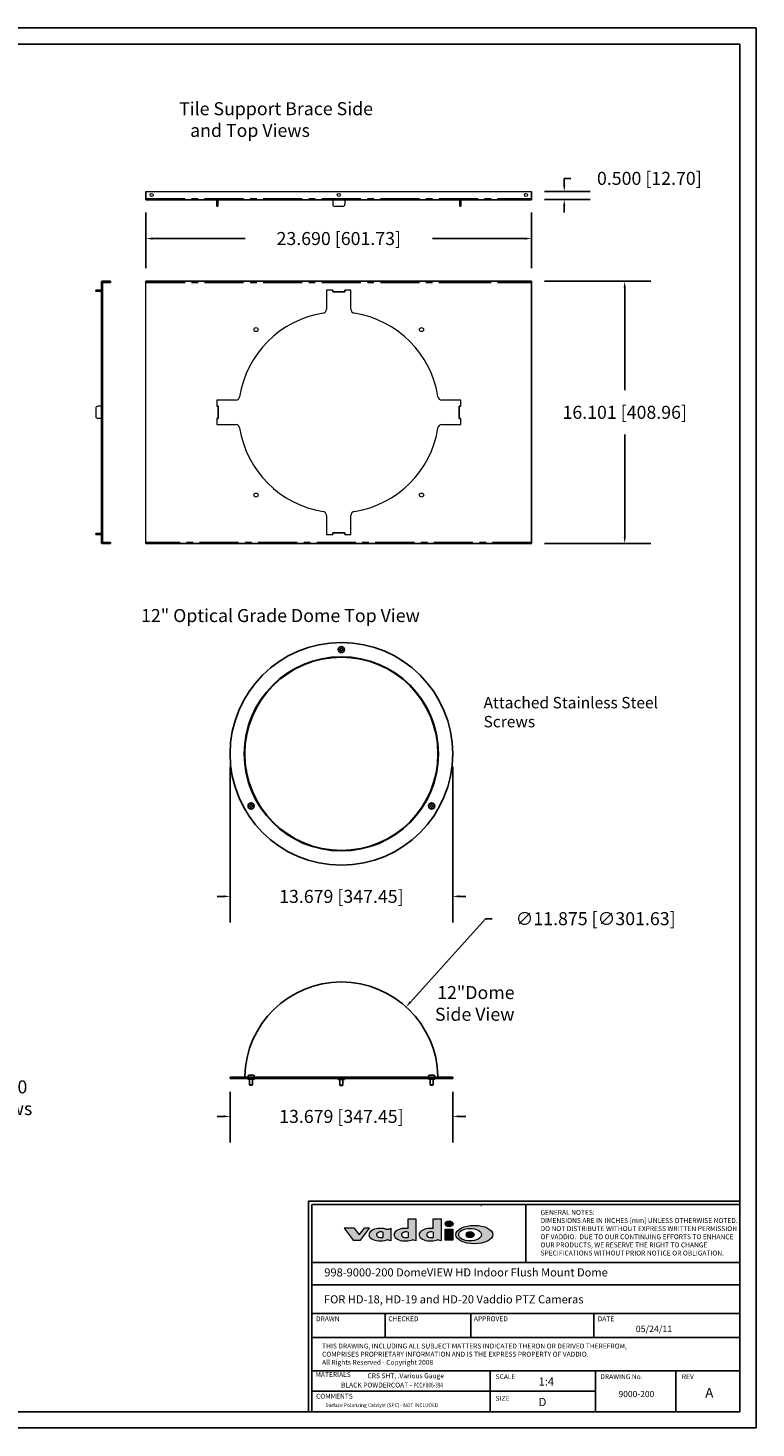
# Model space of a CAD drawing. Units: inches. Extents: x 28.8 to 62.3, y 20.2 to 41.7.
# Drawn here: x 51.1 to 62.3, y 20.2 to 41.7 of the extents above; entities that cross this region are included whole.
import ezdxf

# ---------------------------------------------------------------- set-up
doc = ezdxf.new("R2010")
doc.units = ezdxf.units.IN
doc.header["$MEASUREMENT"] = 0
for name, pattern in [('ACAD_ISO10W100', [18, 12, -3, 0, -3]), ('SLD-Center', [0.75, 0.6, -0.05, 0.05, -0.05]), ('SLD-Solid', [0])]:
    doc.linetypes.add(name, pattern=pattern)
for name, color, linetype in [('DIM', 30, 'Continuous'), ('OBJ', 4, 'Continuous'), ('TITLEBLOCK-ATTRIBUTE', 7, 'Continuous')]:
    doc.layers.add(name, color=color, linetype=linetype)
doc.styles.add('SLDTEXTSTYLE0', font='TXT', dxfattribs={"width": 0.75})
doc.dimstyles.get("Standard").update_dxf_attribs({"dimtxt": 0.18, "dimasz": 0.18, "dimexe": 0.18, "dimexo": 0.0625, "dimgap": 0.09, "dimtad": 0, "dimtih": 1, "dimtoh": 1, "dimdec": 4, "dimzin": 0, "dimdsep": 46, "dimtxsty": 'Standard', "dimcen": 0.09, "dimadec": 0, "dimazin": 0, "dimtfac": 1, "dimtdec": 4, "dimtofl": 0, "dimtmove": 0, "dimatfit": 3, "dimfxl": 1, "dimtolj": 1, "dimtzin": 0, "dimarcsym": 0})

# ---------------------------------------------------------------- blocks, each defined once
blk = doc.blocks.new('*D15')
at = {"color": 0, "lineweight": -2}
for p, q in [((58.141, 28), (56.987, 26.72)), ((58.241, 28), (58.141, 28)), ((55.922, 25.543), (55.93, 25.543)), ((55.926, 25.539), (55.926, 25.547))]:
    blk.add_line(p, q, dxfattribs=at)
at = {"color": 0}
blk.add_solid([(56.974, 26.731), (56.999, 26.709), (56.92, 26.646)], dxfattribs=at)
at = {"layer": 'Defpoints', "color": 0}
for p in [(56.92, 26.646), (54.932, 24.441)]:
    blk.add_point(p, dxfattribs=at)
at = {"color": 0, "insert": (59.831, 28), "char_height": 0.2, "attachment_point": 5}
blk.add_mtext('\\A1;∅11.875 [∅301.63]', dxfattribs=at)
blk = doc.blocks.new('*D16')
at = {"color": 0, "lineweight": -2}
for p, q in [((54.216, 30.331), (54.216, 27.942)), ((57.636, 30.331), (57.636, 27.942)), ((54.116, 28.342), (54.016, 28.342)), ((57.736, 28.342), (57.836, 28.342))]:
    blk.add_line(p, q, dxfattribs=at)
at = {"color": 0}
for points in [[(54.116, 28.359), (54.116, 28.326), (54.216, 28.342)], [(57.736, 28.359), (57.736, 28.326), (57.636, 28.342)]]:
    blk.add_solid(points, dxfattribs=at)
at = {"layer": 'Defpoints', "color": 0}
for p in [(54.216, 30.531), (57.636, 30.531), (57.636, 28.342)]:
    blk.add_point(p, dxfattribs=at)
at = {"color": 0, "insert": (55.926, 28.342), "char_height": 0.2, "attachment_point": 5}
blk.add_mtext('\\A1;13.679 [347.45]', dxfattribs=at)
blk = doc.blocks.new('*D17')
at = {"color": 0, "lineweight": -2}
for p, q in [((54.216, 25.343), (54.216, 24.563)), ((57.636, 25.343), (57.636, 24.563)), ((54.116, 24.963), (54.016, 24.963)), ((57.736, 24.963), (57.836, 24.963))]:
    blk.add_line(p, q, dxfattribs=at)
at = {"color": 0}
for points in [[(54.116, 24.98), (54.116, 24.947), (54.216, 24.963)], [(57.736, 24.98), (57.736, 24.947), (57.636, 24.963)]]:
    blk.add_solid(points, dxfattribs=at)
at = {"layer": 'Defpoints', "color": 0}
for p in [(54.216, 25.543), (57.636, 25.543), (57.636, 24.963)]:
    blk.add_point(p, dxfattribs=at)
at = {"color": 0, "insert": (55.926, 24.963), "char_height": 0.2, "attachment_point": 5}
blk.add_mtext('\\A1;13.679 [347.45]', dxfattribs=at)
blk = doc.blocks.new('*D18')
at = {"color": 0, "lineweight": -2}
for p, q in [((52.925, 37.988), (52.925, 38.845)), ((58.847, 37.988), (58.847, 38.845)), ((53.025, 38.445), (54.446, 38.445)), ((58.747, 38.445), (57.326, 38.445))]:
    blk.add_line(p, q, dxfattribs=at)
at = {"color": 0}
for points in [[(53.025, 38.461), (53.025, 38.428), (52.925, 38.445)], [(58.747, 38.461), (58.747, 38.428), (58.847, 38.445)]]:
    blk.add_solid(points, dxfattribs=at)
at = {"layer": 'Defpoints', "color": 0}
for p in [(58.847, 38.445), (52.925, 37.788), (58.847, 37.788)]:
    blk.add_point(p, dxfattribs=at)
at = {"color": 0, "insert": (55.886, 38.445), "char_height": 0.2, "attachment_point": 5}
blk.add_mtext('\\A1;23.690 [601.73]', dxfattribs=at)
blk = doc.blocks.new('*D19')
at = {"color": 0, "lineweight": -2}
for p, q in [((59.349, 39.269), (59.349, 39.369)), ((59.349, 39.369), (59.449, 39.369)), ((59.047, 39.169), (59.749, 39.169)), ((59.047, 39.044), (59.749, 39.044)), ((59.349, 38.944), (59.349, 38.844))]:
    blk.add_line(p, q, dxfattribs=at)
at = {"color": 0}
for points in [[(59.332, 39.269), (59.366, 39.269), (59.349, 39.169)], [(59.332, 38.944), (59.366, 38.944), (59.349, 39.044)]]:
    blk.add_solid(points, dxfattribs=at)
at = {"layer": 'Defpoints', "color": 0}
for p in [(58.847, 39.169), (58.847, 39.044), (59.349, 39.044)]:
    blk.add_point(p, dxfattribs=at)
at = {"color": 0, "insert": (60.656, 39.369), "char_height": 0.2, "attachment_point": 5}
blk.add_mtext('\\A1;0.500 [12.70]', dxfattribs=at)
blk = doc.blocks.new('*D20')
at = {"color": 0, "lineweight": -2}
for p, q in [((59.047, 37.788), (60.678, 37.788)), ((60.278, 37.688), (60.278, 36.116)), ((60.278, 33.863), (60.278, 35.436)), ((59.047, 33.763), (60.678, 33.763))]:
    blk.add_line(p, q, dxfattribs=at)
at = {"color": 0}
for points in [[(60.261, 37.688), (60.294, 37.688), (60.278, 37.788)], [(60.261, 33.863), (60.294, 33.863), (60.278, 33.763)]]:
    blk.add_solid(points, dxfattribs=at)
at = {"layer": 'Defpoints', "color": 0}
for p in [(58.847, 37.788), (58.847, 33.763), (60.278, 33.763)]:
    blk.add_point(p, dxfattribs=at)
at = {"color": 0, "insert": (60.278, 35.776), "char_height": 0.2, "attachment_point": 5}
blk.add_mtext('\\A1;16.101 [408.96]', dxfattribs=at)

msp = doc.modelspace()

# ---------------------------------------------------------------- hatches: boundary and pattern name
for points in [[(56.12014, 23.2478), (56.19737, 23.14371), (56.27998, 23.2478), (56.359, 23.2478), (56.22071, 23.06295), (56.10937, 23.06295), (55.96671, 23.2478)], [(57.52094, 23.06115), (57.63947, 23.06115), (57.63947, 23.23344), (57.52094, 23.23344)]]:
    msp.add_hatch(color=7).paths.add_polyline_path(points)
h = msp.add_hatch(color=256)
edge = h.paths.add_edge_path()
edge.add_arc((56.63405, 23.33596), 0.10527, 256.589281, 300.608931, ccw=False)
edge.add_ellipse((56.52781, 23.1473), major_axis=(0.17959, 0), ratio=0.53963167, start_angle=62.896083, end_angle=299.454332)
edge.add_arc((56.63784, 22.97648), 0.08912, 56.024373, 104.108838, ccw=False)
edge.add_line((56.68765, 23.05038), (56.68765, 23.24536))
edge = h.paths.add_edge_path(flags=16)
edge.add_line((56.56508, 23.18805), (56.56508, 23.10475))
edge.add_ellipse((56.54038, 23.1464), major_axis=(0.07703, 0), ratio=0.57078163, start_angle=71.302904, end_angle=288.697096, ccw=False)
h = msp.add_hatch(color=7)
edge = h.paths.add_edge_path()
edge.add_line((57.07197, 23.39065), (56.95001, 23.39065))
edge.add_line((56.95001, 23.39065), (56.95001, 23.24203))
edge.add_ellipse((56.91213, 23.1473), major_axis=(0.17959, 0), ratio=0.53963167, start_angle=77.824098, end_angle=299.454332)
edge.add_arc((57.02219, 22.97662), 0.08899, 55.986996, 104.146215, ccw=False)
edge.add_line((57.07197, 23.05038), (57.07197, 23.39065))
edge = h.paths.add_edge_path(flags=16)
edge.add_line((56.9494, 23.18805), (56.9494, 23.10475))
edge.add_ellipse((56.9247, 23.1464), major_axis=(0.07703, 0), ratio=0.57078163, start_angle=71.302904, end_angle=288.697096, ccw=False)
h = msp.add_hatch(color=7)
edge = h.paths.add_edge_path()
edge.add_line((57.45808, 23.39065), (57.33613, 23.39065))
edge.add_line((57.33613, 23.39065), (57.33613, 23.24203))
edge.add_ellipse((57.29825, 23.1473), major_axis=(0.17959, 0), ratio=0.53963167, start_angle=77.824098, end_angle=299.454332)
edge.add_arc((57.40831, 22.97662), 0.08899, 55.986996, 104.146215, ccw=False)
edge.add_line((57.45808, 23.05038), (57.45808, 23.39065))
edge = h.paths.add_edge_path(flags=16)
edge.add_line((57.33552, 23.18805), (57.33552, 23.10475))
edge.add_ellipse((57.31082, 23.1464), major_axis=(0.07703, 0), ratio=0.57078163, start_angle=71.302904, end_angle=288.697096, ccw=False)
h = msp.add_hatch(color=7)
edge = h.paths.add_edge_path()
edge.add_ellipse((57.58021, 23.3133), major_axis=(0.06106, 0), ratio=0.74948843, start_angle=0, end_angle=360)
h = msp.add_hatch(color=7)
edge = h.paths.add_edge_path()
edge.add_ellipse((57.96812, 23.14819), major_axis=(0.28375, 0), ratio=0.49649655, start_angle=0, end_angle=360)
edge = h.paths.add_edge_path(flags=16)
edge.add_ellipse((57.90167, 23.1464), major_axis=(0.1742, 0), ratio=0.55117018, start_angle=0, end_angle=360)
h = msp.add_hatch(color=7)
edge = h.paths.add_edge_path()
edge.add_ellipse((57.90167, 23.1473), major_axis=(0.06127, 0), ratio=0.73230936, start_angle=0, end_angle=360)

# ---------------------------------------------------------------- linework, layer by layer
for p, q in [((28.7943, 41.67815), (62.2943, 41.67815)), ((62.2943, 41.67815), (62.2943, 20.17815)), ((29.0443, 41.42815), (62.0443, 41.42815)), ((62.0443, 41.42815), (62.0443, 20.42815)), ((52.92483, 39.16892), (52.92483, 39.04006)), ((58.84733, 39.16892), (58.84733, 39.04006)), ((58.84733, 39.16892), (58.84733, 39.04392)), ((52.92483, 39.04006), (58.84733, 39.04006)), ((53.87331, 39.04006), (53.72596, 39.04006)), ((54.01076, 39.04006), (54.01076, 38.94083)), ((54.01076, 39.04006), (54.02701, 39.04006)), ((54.02701, 38.97208), (54.01076, 38.97208)), ((54.01076, 38.94083), (54.02701, 38.94083)), ((54.02701, 39.04006), (54.02701, 38.94083)), ((57.76139, 39.04006), (57.74514, 39.04006)), ((57.74514, 39.04006), (57.74514, 38.94083)), ((57.74514, 38.97208), (57.76139, 38.97208)), ((57.76139, 38.94083), (57.74514, 38.94083)), ((57.76139, 39.04006), (57.76139, 38.94083)), ((52.1538, 37.65109), (52.24052, 37.65109)), ((52.1538, 37.65109), (52.1538, 37.63484)), ((52.1538, 37.65109), (52.18505, 37.65109)), ((52.1538, 37.63484), (52.24052, 37.63484)), ((52.1538, 37.63484), (52.19716, 37.63484)), ((52.18505, 37.65109), (52.18505, 37.63484)), ((52.24052, 37.78339), (52.24052, 33.76817)), ((52.37802, 37.78839), (52.24552, 37.78839)), ((52.37802, 37.78839), (52.25302, 37.78839)), ((52.25677, 37.76964), (52.25677, 33.78192)), ((52.37802, 37.77214), (52.25927, 37.77214)), ((52.37802, 37.78839), (52.37802, 37.78839)), ((52.37802, 37.77589), (52.37802, 37.78839)), ((52.37802, 37.78839), (52.37802, 37.77214)), ((52.92483, 37.76339), (52.92483, 37.78839)), ((52.92483, 37.78839), (58.84733, 37.78839)), ((55.79233, 37.65109), (55.79233, 37.62609)), ((55.97983, 37.62609), (55.79233, 37.62609)), ((55.97983, 37.65109), (55.97983, 37.62609)), ((57.95553, 37.77214), (58.11989, 37.77214)), ((58.84733, 37.78839), (58.84733, 33.76317)), ((54.01076, 35.86953), (54.03576, 35.86953)), ((54.03576, 35.68203), (54.03576, 35.86953)), ((57.76139, 35.86953), (57.73639, 35.86953)), ((57.73639, 35.68203), (57.73639, 35.86953)), ((54.01076, 35.68203), (54.03576, 35.68203)), ((57.76139, 35.68203), (57.73639, 35.68203)), ((52.1538, 33.90047), (52.1538, 33.91672)), ((52.1538, 33.91672), (52.24052, 33.91672)), ((52.1538, 33.90047), (52.24052, 33.90047)), ((52.18505, 33.90047), (52.18505, 33.91672)), ((52.37802, 33.76317), (52.24552, 33.76317)), ((52.37802, 33.76317), (52.25302, 33.76317)), ((52.37802, 33.77942), (52.25927, 33.77942)), ((52.37802, 33.76317), (52.37802, 33.77942)), ((52.37802, 33.76317), (52.37802, 33.76317)), ((52.92483, 33.78817), (52.92483, 33.76317)), ((52.92483, 33.76317), (58.84733, 33.76317)), ((55.79233, 33.90047), (55.79233, 33.92547)), ((55.97983, 33.92547), (55.79233, 33.92547)), ((55.97983, 33.90047), (55.97983, 33.92547)), ((54.21586, 25.5433), (54.21586, 25.5678)), ((54.21586, 25.5678), (54.4342, 25.5678)), ((54.21586, 25.5433), (57.63561, 25.5433)), ((54.4342, 25.5678), (57.44682, 25.5678)), ((57.63561, 25.5678), (57.41727, 25.5678)), ((57.63561, 25.5433), (57.63561, 25.5678)), ((62.0443, 23.66254), (55.42065, 23.66254)), ((55.42065, 20.42815), (55.42065, 23.66254)), ((62.0443, 23.61254), (62.0443, 23.66254)), ((62.0443, 23.61254), (55.47065, 23.61254)), ((58.75747, 23.61254), (58.75747, 22.72107)), ((62.0443, 23.61254), (62.0443, 20.42815)), ((55.47065, 22.72107), (62.0443, 22.72107)), ((55.47065, 22.37896), (62.0443, 22.37896)), ((55.47065, 21.93792), (62.0443, 21.93792)), ((56.59972, 21.93792), (56.59972, 21.56642)), ((57.91257, 21.93792), (57.91257, 21.5666)), ((59.80147, 21.93792), (59.80147, 21.56642)), ((55.47065, 21.56642), (55.47065, 21.88161)), ((58.21284, 21.05853), (58.21284, 20.42815)), ((59.82827, 21.05853), (59.82827, 20.42815)), ((61.06074, 21.05853), (61.06074, 20.42815)), ((59.82827, 20.74334), (55.47065, 20.74334)), ((62.0443, 20.42815), (29.0443, 20.42815)), ((55.47065, 20.42815), (55.42065, 20.42815)), ((62.0443, 20.42815), (55.47065, 20.42815)), ((62.2943, 20.17815), (28.7943, 20.17815))]:
    msp.add_line(p, q)
at = {"color": 7, "linetype": 'SLD-Solid', "lineweight": 15}
for p, q in [((52.92483, 39.16892), (58.84733, 39.16892)), ((55.79233, 39.0386), (55.79233, 38.97063)), ((55.94858, 38.93938), (55.82358, 38.93938)), ((55.97983, 39.0386), (55.97983, 38.97063)), ((52.92483, 33.78817), (52.92483, 37.76339)), ((55.79233, 37.65109), (55.69858, 37.65109)), ((55.69858, 37.65109), (55.69858, 37.36043)), ((56.07358, 37.65109), (55.97983, 37.65109)), ((56.07358, 37.36043), (56.07358, 37.65109)), ((54.30143, 35.96328), (54.01076, 35.96328)), ((54.01076, 35.96328), (54.01076, 35.86953)), ((57.76139, 35.96328), (57.47073, 35.96328)), ((57.76139, 35.86953), (57.76139, 35.96328)), ((52.1538, 35.83828), (52.1538, 35.71328)), ((52.24052, 35.86953), (52.18505, 35.86953)), ((52.24052, 35.68203), (52.18505, 35.68203)), ((54.01076, 35.68203), (54.01076, 35.58828)), ((54.01076, 35.58828), (54.30143, 35.58828)), ((57.47073, 35.58828), (57.76139, 35.58828)), ((57.76139, 35.58828), (57.76139, 35.68203)), ((55.69858, 34.19113), (55.69858, 33.90047)), ((56.07358, 33.90047), (56.07358, 34.19113)), ((55.69858, 33.90047), (55.79233, 33.90047)), ((55.97983, 33.90047), (56.07358, 33.90047))]:
    msp.add_line(p, q, dxfattribs=at)
at = {"color": 7, "linetype": 'SLD-Center'}
for p, q in [((52.92483, 39.05631), (58.84733, 39.05631)), ((52.92483, 37.77214), (58.84733, 37.77214)), ((58.84733, 33.77942), (52.92483, 33.77942))]:
    msp.add_line(p, q, dxfattribs=at)
at = {"linetype": 'ACAD_ISO10W100'}
for p, q in [((54.48944, 25.5433), (54.58944, 25.5433)), ((54.48944, 25.5333), (54.48944, 25.5433)), ((54.58944, 25.5333), (54.48944, 25.5333)), ((54.58944, 25.5433), (54.58944, 25.5333)), ((55.87573, 25.5393), (55.97573, 25.5393)), ((55.87573, 25.5293), (55.87573, 25.5393)), ((55.97573, 25.5293), (55.87573, 25.5293)), ((55.97573, 25.5393), (55.97573, 25.5293)), ((57.26202, 25.5433), (57.36202, 25.5433)), ((57.26202, 25.5333), (57.26202, 25.5433)), ((57.36202, 25.5333), (57.26202, 25.5333)), ((57.36202, 25.5433), (57.36202, 25.5333))]:
    msp.add_line(p, q, dxfattribs=at)
at = {"color": 0}
for p, q in [((54.51569, 25.5333), (54.51569, 25.44922)), ((54.56319, 25.5333), (54.56319, 25.44922)), ((55.90198, 25.5293), (55.90198, 25.44522)), ((55.94948, 25.5293), (55.94948, 25.44522)), ((57.28827, 25.5333), (57.28827, 25.44922)), ((57.33577, 25.5333), (57.33577, 25.44922))]:
    msp.add_line(p, q, dxfattribs=at)
at = {"linetype": 'Continuous'}
for p, q in [((55.47065, 20.42815), (55.47065, 23.61254)), ((55.47065, 21.56642), (62.0443, 21.56642)), ((55.47065, 21.05853), (62.0443, 21.05853))]:
    msp.add_line(p, q, dxfattribs=at)
at = {"color": 7, "linetype": 'Continuous', "lineweight": 15}
msp.add_line((58.07664, 23.59174), (58.06695, 23.59224), dxfattribs=at)
at = {"lineweight": 20}
for p, q in [((55.96671, 23.2478), (56.10937, 23.06295)), ((56.12014, 23.2478), (55.96671, 23.2478)), ((56.12014, 23.2478), (56.19737, 23.14371)), ((56.19737, 23.14371), (56.27998, 23.2478)), ((56.22071, 23.06295), (56.359, 23.2478)), ((56.359, 23.2478), (56.27998, 23.2478)), ((56.68765, 23.24536), (56.68765, 23.05038)), ((56.95001, 23.24203), (56.95001, 23.39065)), ((56.95001, 23.39065), (57.07197, 23.39065)), ((57.07197, 23.39065), (57.07197, 23.05038)), ((57.33613, 23.24203), (57.33613, 23.39065)), ((57.33613, 23.39065), (57.45808, 23.39065)), ((57.45808, 23.39065), (57.45808, 23.05038)), ((56.10937, 23.06295), (56.22071, 23.06295)), ((56.56508, 23.18805), (56.56508, 23.10475)), ((56.9494, 23.18805), (56.9494, 23.10475)), ((57.33552, 23.18805), (57.33552, 23.10475))]:
    msp.add_line(p, q, dxfattribs=at)
msp.add_lwpolyline([(57.52094, 23.23344), (57.63947, 23.23344), (57.63947, 23.06115), (57.52094, 23.06115)], close=True, dxfattribs=at)
at = {"color": 7, "linetype": 'SLD-Solid', "lineweight": 15}
for centre, radius in [((53.01108, 39.11429), 0.02344), ((55.88608, 39.11429), 0.02344), ((58.76108, 39.11429), 0.02344), ((54.61549, 37.04636), 0.03125), ((57.15666, 37.04636), 0.03125), ((54.61549, 34.5052), 0.03125), ((57.15666, 34.5052), 0.03125)]:
    msp.add_circle(centre, radius, dxfattribs=at)
for radius in [1.70988, 1.4915, 1.484]:
    msp.add_circle((55.92573, 30.53117), radius)
for centre, radius, start, end in [((55.82358, 38.97063), 0.03125, 180, 270), ((55.94858, 38.97063), 0.03125, 270, 0), ((55.88608, 35.77578), 1.54175, 98.965288, 171.034712), ((55.63608, 37.36043), 0.0625, 278.965288, 0), ((56.13608, 37.36043), 0.0625, 180, 261.034712), ((55.88608, 35.77578), 1.54175, 8.965288, 81.034712), ((54.30143, 36.02578), 0.0625, 270, 351.034712), ((57.47073, 36.02578), 0.0625, 188.965288, 270), ((52.18505, 35.83828), 0.03125, 90, 180), ((52.18505, 35.71328), 0.03125, 180, 270), ((54.30143, 35.52578), 0.0625, 8.965288, 90), ((55.88608, 35.77578), 1.54175, 188.965288, 261.034712), ((55.88608, 35.77578), 1.54175, 278.965288, 351.034712), ((57.47073, 35.52578), 0.0625, 90, 171.034712), ((55.63608, 34.19113), 0.0625, 0, 81.034712), ((56.13608, 34.19113), 0.0625, 98.965288, 180)]:
    msp.add_arc(centre, radius, start, end, dxfattribs=at)
for centre, radius, start, end in [((52.24552, 37.78339), 0.005, 90, 180), ((52.25927, 37.76964), 0.0025, 90, 180), ((52.24552, 33.76817), 0.005, 180, 270), ((52.25927, 33.78192), 0.0025, 180, 270), ((55.92573, 25.5433), 1.48437, 1.229061, 178.770939), ((54.4342, 25.5753), 0.0075, 270, 358.770939), ((57.41727, 25.5753), 0.0075, 181.229061, 270)]:
    msp.add_arc(centre, radius, start, end)
at = {"lineweight": 20}
for centre, radius, start, end in [((56.63405, 23.33596), 0.10527, 256.589281, 300.608931), ((56.63784, 22.97648), 0.08912, 56.024373, 104.108838), ((57.02219, 22.97662), 0.08899, 55.986996, 104.146215), ((57.40831, 22.97662), 0.08899, 55.986996, 104.146215)]:
    msp.add_arc(centre, radius, start, end, dxfattribs=at)
for centre, major_axis, ratio, start_param, end_param in [((56.52781, 23.1473), (0.17959, 0), 0.53963167, 1.09774374, 5.22646406), ((56.91213, 23.1473), (0.17959, 0), 0.53963167, 1.35828675, 5.22646406), ((57.29825, 23.1473), (0.17959, 0), 0.53963167, 1.35828675, 5.22646406), ((56.54038, 23.1464), (0.07703, 0), 0.57078163, 1.24447044, 5.03871487), ((56.9247, 23.1464), (0.07703, 0), 0.57078163, 1.24447044, 5.03871487), ((57.31082, 23.1464), (0.07703, 0), 0.57078163, 1.24447044, 5.03871487)]:
    msp.add_ellipse(centre, major_axis=major_axis, ratio=ratio, start_param=start_param, end_param=end_param, dxfattribs=at)
for centre, major_axis, ratio in [((57.58021, 23.3133), (0.06106, 0), 0.74948843), ((57.96812, 23.14819), (0.28375, 0), 0.49649655), ((57.90167, 23.1464), (0.1742, 0), 0.55117018), ((57.90167, 23.1473), (0.06127, 0), 0.73230936)]:
    msp.add_ellipse(centre, major_axis=major_axis, ratio=ratio, dxfattribs=at)
at = {"layer": 'OBJ', "color": 0}
for p, q in [((55.90177, 32.12357), (55.90177, 32.14026)), ((55.90177, 32.14026), (55.91739, 32.14026)), ((55.90177, 32.12357), (55.91739, 32.12357)), ((55.91739, 32.14026), (55.91739, 32.15588)), ((55.93408, 32.15588), (55.91739, 32.15588)), ((55.91739, 32.10795), (55.91739, 32.12357)), ((55.93408, 32.10795), (55.91739, 32.10795)), ((55.93408, 32.14026), (55.93408, 32.15588)), ((55.93408, 32.14026), (55.9497, 32.14026)), ((55.93408, 32.12357), (55.9497, 32.12357)), ((55.93408, 32.10795), (55.93408, 32.12357)), ((55.9497, 32.12357), (55.9497, 32.14026)), ((54.51548, 29.72245), (54.51548, 29.73914)), ((54.51548, 29.73914), (54.5311, 29.73914)), ((54.51548, 29.72245), (54.5311, 29.72245)), ((54.5311, 29.73914), (54.5311, 29.75475)), ((54.54779, 29.75475), (54.5311, 29.75475)), ((54.5311, 29.70683), (54.5311, 29.72245)), ((54.54779, 29.70683), (54.5311, 29.70683)), ((54.54779, 29.73914), (54.54779, 29.75475)), ((54.54779, 29.73914), (54.56341, 29.73914)), ((54.54779, 29.72245), (54.56341, 29.72245)), ((54.54779, 29.70683), (54.54779, 29.72245)), ((54.56341, 29.72245), (54.56341, 29.73914)), ((57.28806, 29.72245), (57.28806, 29.73914)), ((57.28806, 29.73914), (57.30368, 29.73914)), ((57.28806, 29.72245), (57.30368, 29.72245)), ((57.30368, 29.73914), (57.30368, 29.75475)), ((57.32037, 29.75475), (57.30368, 29.75475)), ((57.30368, 29.70683), (57.30368, 29.72245)), ((57.32037, 29.70683), (57.30368, 29.70683)), ((57.32037, 29.73914), (57.32037, 29.75475)), ((57.32037, 29.73914), (57.33599, 29.73914)), ((57.32037, 29.72245), (57.33599, 29.72245)), ((57.32037, 29.70683), (57.32037, 29.72245)), ((57.33599, 29.72245), (57.33599, 29.73914)), ((54.50756, 25.5969), (54.57132, 25.5969)), ((57.28014, 25.5969), (57.3439, 25.5969)), ((54.49259, 25.58192), (54.49259, 25.5678)), ((54.49259, 25.5678), (54.5863, 25.5678)), ((54.51569, 25.44922), (54.52211, 25.4428)), ((54.56319, 25.44922), (54.51569, 25.44922)), ((54.52211, 25.4428), (54.55678, 25.4428)), ((54.55678, 25.4428), (54.56319, 25.44922)), ((54.5863, 25.58192), (54.5863, 25.5678)), ((55.90198, 25.44522), (55.9084, 25.4388)), ((55.94948, 25.44522), (55.90198, 25.44522)), ((55.9084, 25.4388), (55.94307, 25.4388)), ((55.94307, 25.4388), (55.94948, 25.44522)), ((57.26517, 25.58192), (57.26517, 25.5678)), ((57.26517, 25.5678), (57.35888, 25.5678)), ((57.28827, 25.44922), (57.29469, 25.4428)), ((57.33577, 25.44922), (57.28827, 25.44922)), ((57.29469, 25.4428), (57.32936, 25.4428)), ((57.32936, 25.4428), (57.33577, 25.44922)), ((57.35888, 25.58192), (57.35888, 25.5678))]:
    msp.add_line(p, q, dxfattribs=at)
for centre in [(55.92573, 32.13192), (54.53944, 29.73079), (57.31202, 29.73079)]:
    msp.add_circle(centre, 0.04686, dxfattribs=at)
for centre, start, end in [((54.50756, 25.58192), 90, 180), ((54.57132, 25.58192), 360, 90), ((57.28014, 25.58192), 90, 180), ((57.3439, 25.58192), 360, 90)]:
    msp.add_arc(centre, 0.01498, start, end, dxfattribs=at)

# ---------------------------------------------------------------- texts
at = {"attachment_point": 1}
for s, insert, char_height, width in [('\\pi0.30205;Tile Support Brace Side \\P\\pi1.152;and Top Views', (53.37269, 40.53909), 0.2, 4.770762), ('\\pi0.1431;12" Optical Grade Dome Top View', (52.82022, 32.75485), 0.2, 5.9861937), ('Attached Stainless Steel Screws', (58.10956, 31.40491), 0.175, 3.4132668), ('\\pi0.55281;12"Dome \\P\\pi0.38614;Side View', (57.28629, 26.96516), 0.2, 2.3056183), ('Holes for 1/4"-20 mounting Screws', (48.96313, 25.51655), 0.2, 3.4132668), ('CRS SHT, .Various Gauge', (56.32727, 21.01709), 0.075, 1.8975836)]:
    msp.add_mtext(s, dxfattribs=dict(at, insert=insert, char_height=char_height, width=width))
at = {"linetype": 'Continuous', "attachment_point": 1}
for s, insert, char_height in [('998-9000-200 DomeVIEW HD Indoor Flush Mount Dome', (55.66312, 22.6303), 0.125), ('FOR HD-18, HD-19 and HD-20 Vaddio PTZ Cameras', (55.65833, 22.21645), 0.125), ('{\\fArial|b0|i0|c0|p34;DRAWN}', (55.53594, 21.89282), 0.075), ('{\\fArial|b0|i0|c0|p34;CHECKED}', (56.64785, 21.89282), 0.075), ('{\\fArial|b0|i0|c0|p34;APPROVED}', (57.96057, 21.89282), 0.075), ('{\\fArial|b0|i0|c0|p34;DATE}', (59.863, 21.89282), 0.075), ('05/24/11', (60.44677, 21.75035), 0.1), ('{\\fArial|b0|i0|c0|p34;MATERIALS}', (55.52916, 21.03652), 0.075), ('BLACK POWDERCOAT - {\\W0.69512;PCC# 806-394}', (55.92138, 20.87481), 0.075), ('{\\fArial|b0|i0|c0|p34;SCALE}', (58.29466, 21.00432), 0.075), ('1:4', (58.95641, 20.95467), 0.125), ('{\\fArial|b0|i0|c0|p34;DRAWING No.}', (59.90319, 21.00432), 0.075), ('{\\fArial|b0|i0|c0|p34;REV}', (61.15467, 21.00432), 0.075), ('{\\fArial|b0|i0|c0|p34;COMMENTS}', (55.5372, 20.70377), 0.075), ('{\\fArial|b0|i0|c0|p34;SIZE}', (58.29466, 20.67099), 0.075), ('9000-200', (60.18343, 20.74699), 0.095), ('A', (61.51481, 20.79451), 0.15), ('Surface Polarizing Catzlyst (SPC) - NOT INCLUDED', (55.68156, 20.55665), 0.055), ('D', (58.95641, 20.63948), 0.125)]:
    msp.add_mtext(s, dxfattribs=dict(at, insert=insert, char_height=char_height))
at = {"layer": 'DIM', "color": 0, "insert": (58.98457, 23.52713), "char_height": 0.075, "attachment_point": 1, "style": 'SLDTEXTSTYLE0'}
msp.add_mtext('GENERAL NOTES:\\PDIMENSIONS ARE IN INCHES [mm] UNLESS OTHERWISE NOTED.  \\PDO NOT DISTRIBUTE WITHOUT EXPRESS WRITTEN PERMISSION \\POF VADDIO.  DUE TO OUR CONTINUING EFFORTS TO ENHANCE \\POUR PRODUCTS, WE RESERVE THE RIGHT TO CHANGE \\PSPECIFICATIONS WITHOUT PRIOR NOTICE OR OBLIGATION.', dxfattribs=at)
at = {"layer": 'TITLEBLOCK-ATTRIBUTE', "color": 0, "insert": (55.62945, 21.47421), "char_height": 0.075, "attachment_point": 1}
msp.add_mtext('THIS DRAWING, INCLUDING ALL SUBJECT MATTERS INDICATED THERON OR DERIVED THEREFROM, \\PCOMPRISES PROPRIETARY INFORMATION AND IS THE EXPRESS PROPERTY OF {\\Fsimplex.shx;VADDIO}.  \\PAll Rights Reserved - Copyright 2008', dxfattribs=at)

# ---------------------------------------------------------------- dimensions: what is measured, and where the dimension line sits
dim = msp.add_linear_dim(base=(59.34898, 39.04392), p1=(58.84733, 39.16892), p2=(58.84733, 39.04392), angle=90, dimstyle='Standard', override={"dimscale": 4, "dimtxt": 0.05, "dimasz": 0.025, "dimexe": 0.1, "dimexo": 0.05, "dimgap": 0.06, "dimdec": 3, "dimlfac": 4, "dimzin": 1, "dimcen": 0.001, "dimtdec": 3, "dimtzin": 1})
dim.commit()
dim.dimension.update_dxf_attribs({"geometry": '*D19', "text_midpoint": (60.65565, 39.36892), "dimtype": 160})
for base, p1, p2, picture, middle in [((58.84733, 38.44476), (52.92483, 37.78839), (58.84733, 37.78839), '*D18', (55.88608, 38.44476)), ((57.63561, 28.34225), (54.21586, 30.53117), (57.63561, 30.53117), '*D16', (55.92573, 28.34225)), ((57.63561, 24.96334), (54.21586, 25.5433), (57.63561, 25.5433), '*D17', (55.92573, 24.96334))]:
    dim = msp.add_linear_dim(base=base, p1=p1, p2=p2, dimstyle='Standard', override={"dimscale": 4, "dimtxt": 0.05, "dimasz": 0.025, "dimexe": 0.1, "dimexo": 0.05, "dimgap": 0.06, "dimdec": 3, "dimlfac": 4, "dimzin": 1, "dimcen": 0.001, "dimtdec": 3, "dimtzin": 1})
    dim.commit()
    dim.dimension.update_dxf_attribs({"geometry": picture, "text_midpoint": middle})
dim = msp.add_linear_dim(base=(60.27764, 33.76317), p1=(58.84733, 37.78839), p2=(58.84733, 33.76317), angle=90, dimstyle='Standard', override={"dimscale": 4, "dimtxt": 0.05, "dimasz": 0.025, "dimexe": 0.1, "dimexo": 0.05, "dimgap": 0.06, "dimdec": 3, "dimlfac": 4, "dimzin": 1, "dimcen": 0.001, "dimtdec": 3, "dimtzin": 1})
dim.commit()
dim.dimension.update_dxf_attribs({"geometry": '*D20', "text_midpoint": (60.27764, 35.77578)})
dim = msp.add_diameter_dim_2p(p1=(54.9316, 24.441), p2=(56.91987, 26.6456), dimstyle='Standard', override={"dimscale": 4, "dimtxt": 0.05, "dimasz": 0.025, "dimexe": 0.1, "dimexo": 0.05, "dimgap": 0.06, "dimdec": 3, "dimlfac": 4, "dimzin": 1, "dimcen": 0.001, "dimtdec": 3, "dimtzin": 1})
dim.commit()
dim.dimension.update_dxf_attribs({"geometry": '*D15', "text_midpoint": (59.83108, 27.99968), "dimtype": 163})

doc.saveas('drawing.dxf')
